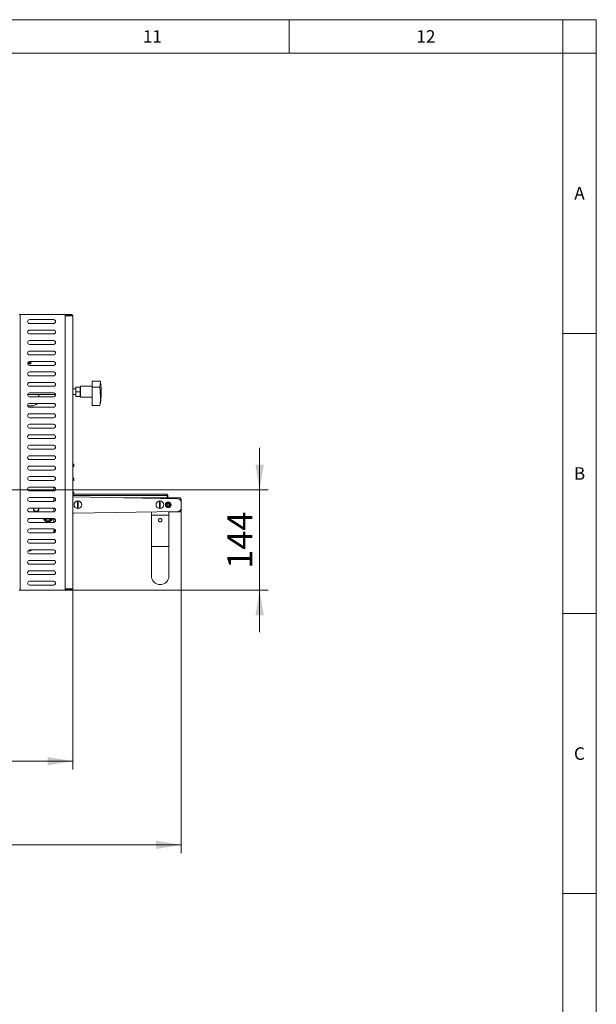
# Model space of a CAD drawing. Units: millimetres. Extents: x 115 to 4920, y 120 to 3444.
# Drawn here: x 4094 to 4920, y 2033 to 3444 of the extents above; entities that cross this region are included whole.
import ezdxf

# ---------------------------------------------------------------- set-up
doc = ezdxf.new("R2010")
doc.units = ezdxf.units.MM
doc.styles.add('SLDTEXTSTYLE0', font='TXT', dxfattribs={"width": 0.736842})
doc.styles.add('SLDTEXTSTYLE4', font='TXT', dxfattribs={"width": 0.605})
doc.dimstyles.new('SLDDIMSTYLE0', dxfattribs={"dimtxt": 36, "dimasz": 36, "dimexe": 0, "dimexo": 0.0625, "dimgap": 9, "dimtad": 1, "dimrnd": 1e-09, "dimzin": 12, "dimdsep": 46, "dimtxsty": 'SLDTEXTSTYLE4', "dimsah": 1, "dimcen": 0.09, "dimadec": 0, "dimazin": 3, "dimtfac": 1, "dimtofl": 0, "dimtmove": 0, "dimatfit": 3, "dimfxl": 1, "dimfrac": 2, "dimtolj": 1, "dimtzin": 12, "dimarcsym": 0})
doc.dimstyles.new('SLDDIMSTYLE4', dxfattribs={"dimtxt": 36, "dimasz": 36, "dimexe": 0, "dimexo": 0.0625, "dimgap": 9, "dimtad": 1, "dimdec": 0, "dimrnd": 1e-09, "dimzin": 12, "dimdsep": 46, "dimtxsty": 'SLDTEXTSTYLE4', "dimsah": 1, "dimcen": 0.09, "dimadec": 0, "dimazin": 3, "dimtfac": 1, "dimtofl": 0, "dimtmove": 0, "dimatfit": 3, "dimfxl": 1, "dimfrac": 2, "dimtolj": 1, "dimtzin": 12, "dimarcsym": 0})
doc.dimstyles.new('SLDDIMSTYLE5', dxfattribs={"dimtxt": 36, "dimasz": 36, "dimexe": 0, "dimexo": 0.0625, "dimgap": 9, "dimtad": 1, "dimrnd": 1e-09, "dimzin": 12, "dimdsep": 46, "dimtxsty": 'SLDTEXTSTYLE4', "dimsah": 1, "dimcen": 0.09, "dimadec": 0, "dimazin": 3, "dimtfac": 1, "dimtmove": 0, "dimatfit": 0, "dimfxl": 1, "dimfrac": 2, "dimtolj": 1, "dimtzin": 12, "dimarcsym": 0})

# ---------------------------------------------------------------- blocks, each defined once
blk = doc.blocks.new('_D_9')
at = {"color": 7, "linetype": 'Continuous', "lineweight": 0, "ltscale": 12}
for p, q in [((3172.7, 2626.7), (3172.7, 2369.3)), ((4169.7, 2626.9), (4169.7, 2369.3)), ((3172.7, 2381.3), (4169.7, 2381.3))]:
    blk.add_line(p, q, dxfattribs=at)
for points in [[(3172.7, 2381.3), (3208.7, 2375.3), (3208.7, 2387.3)], [(4169.7, 2381.3), (4133.7, 2387.3), (4133.7, 2375.3)]]:
    blk.add_solid(points, dxfattribs=at)
at = {"color": 7, "linetype": 'Continuous', "lineweight": 0, "ltscale": 12, "insert": (3630, 2427.7), "char_height": 36, "attachment_point": 1, "style": 'SLDTEXTSTYLE4'}
blk.add_mtext('997', dxfattribs=at)
blk = doc.blocks.new('_D_10')
at = {"color": 7, "linetype": 'Continuous', "lineweight": 0, "ltscale": 12}
for p, q in [((4325, 2739.4), (4325, 2249.3)), ((3093.6, 2673), (3093.6, 2249.3)), ((4325, 2261.3), (3093.6, 2261.3))]:
    blk.add_line(p, q, dxfattribs=at)
for points in [[(3093.6, 2261.3), (3129.6, 2255.3), (3129.6, 2267.3)], [(4325, 2261.3), (4289, 2267.3), (4289, 2255.3)]]:
    blk.add_solid(points, dxfattribs=at)
at = {"color": 7, "linetype": 'Continuous', "lineweight": 0, "ltscale": 12, "insert": (3654.3, 2307.7), "char_height": 36, "attachment_point": 1, "style": 'SLDTEXTSTYLE4'}
blk.add_mtext('1231', dxfattribs=at)
blk = doc.blocks.new('_D_11')
at = {"color": 7, "linetype": 'Continuous', "lineweight": 0, "ltscale": 12}
for p, q in [((4437.5, 2770.3), (4437.5, 2830.3)), ((4059.9, 2770.3), (4449.5, 2770.3)), ((4437.5, 2770.3), (4437.5, 2626.3)), ((4169.1, 2626.3), (4449.5, 2626.3)), ((4437.5, 2626.3), (4437.5, 2566.3))]:
    blk.add_line(p, q, dxfattribs=at)
for points in [[(4437.5, 2770.3), (4443.5, 2806.3), (4431.5, 2806.3)], [(4437.5, 2626.3), (4431.5, 2590.3), (4443.5, 2590.3)]]:
    blk.add_solid(points, dxfattribs=at)
at = {"color": 7, "linetype": 'Continuous', "lineweight": 0, "ltscale": 12, "insert": (4391.1, 2657.1), "char_height": 36, "attachment_point": 1, "rotation": 90, "style": 'SLDTEXTSTYLE4'}
blk.add_mtext('144', dxfattribs=at)

msp = doc.modelspace()

# ---------------------------------------------------------------- linework, layer by layer
at = {"color": 7, "linetype": 'Continuous', "lineweight": 0, "ltscale": 12}
for p, q in [((4920, 3444), (120, 3444)), ((4480, 3444), (4480, 3396)), ((4872, 3444), (4872, 3396)), ((4920, 120), (4920, 3444)), ((4920, 3396), (4872, 3396)), ((4094.529, 3021.319), (4094.529, 2626.319)), ((4168.329, 3020.212), (4168.329, 3019.519)), ((4144.766, 3012.38), (4144.766, 3010.257)), ((4158.729, 2628.119), (4158.729, 3019.519)), ((4144.766, 2997.38), (4144.766, 2995.257)), ((4920, 2994.45), (4872, 2994.45)), ((4144.766, 2982.38), (4144.766, 2980.257)), ((4169.829, 2982.319), (4169.729, 2982.319)), ((4144.766, 2967.38), (4144.766, 2965.257)), ((4106.729, 2952.319), (4106.729, 2953.88)), ((4144.766, 2952.38), (4144.766, 2950.257)), ((4144.766, 2937.38), (4144.766, 2935.257)), ((4144.766, 2922.38), (4144.766, 2920.257)), ((4169.829, 2929.819), (4169.729, 2929.819)), ((4144.766, 2906.819), (4144.766, 2905.257)), ((4144.766, 2892.38), (4144.766, 2890.257)), ((4144.766, 2877.38), (4144.766, 2875.257)), ((4144.766, 2862.38), (4144.766, 2860.257)), ((4144.766, 2847.38), (4144.766, 2845.257)), ((4169.729, 2841.819), (4169.829, 2841.819)), ((4144.766, 2832.38), (4144.766, 2830.257)), ((4144.766, 2817.38), (4144.766, 2815.257)), ((4144.766, 2802.38), (4144.766, 2800.257)), ((4144.766, 2787.38), (4144.766, 2785.257)), ((4144.766, 2772.38), (4144.766, 2770.257)), ((4144.766, 2757.38), (4144.766, 2755.257)), ((4169.729, 2761.955), (4304.979, 2761.955)), ((4323.986, 2756.955), (4324.986, 2756.955)), ((4144.766, 2742.38), (4144.766, 2740.257)), ((4323.979, 2740.555), (4323.743, 2740.555)), ((4144.766, 2727.38), (4144.766, 2725.257)), ((4282.486, 2734.005), (4307.486, 2734.005)), ((4144.766, 2711.419), (4144.766, 2710.257)), ((4144.766, 2697.38), (4144.766, 2695.257)), ((4169.729, 2707.319), (4169.829, 2707.319)), ((4144.766, 2682.38), (4144.766, 2680.257)), ((4282.486, 2688.755), (4307.486, 2688.755)), ((4144.766, 2667.38), (4144.766, 2665.257)), ((4144.766, 2652.38), (4144.766, 2650.257)), ((4144.766, 2637.38), (4144.766, 2635.257)), ((4168.329, 2628.119), (4168.329, 2627.426)), ((4920, 2592.9), (4872, 2592.9)), ((4920, 2191.35), (4872, 2191.35))]:
    msp.add_line(p, q, dxfattribs=at)
at = {"color": 7, "linetype": 'Continuous', "lineweight": 15, "ltscale": 12}
for p, q in [((4872, 3396), (162.52, 3396)), ((4872, 183.6), (4872, 3396)), ((4092.729, 3021.319), (4094.529, 3021.319)), ((4094.529, 3021.319), (4158.729, 3021.319)), ((4158.729, 3019.519), (4158.729, 3021.319)), ((4158.729, 3021.319), (4167.929, 3021.319)), ((4158.729, 3020.319), (4167.929, 3020.319)), ((4167.929, 3020.319), (4167.929, 3021.319)), ((4167.929, 3021.319), (4168.429, 3021.319)), ((4168.499, 3021.226), (4168.429, 3021.319)), ((4142.229, 3014.069), (4107.729, 3014.069)), ((4107.729, 3008.569), (4142.229, 3008.569)), ((4169.729, 3019.519), (4158.729, 3019.519)), ((4169.729, 3019.519), (4169.729, 2628.119)), ((4142.229, 2999.069), (4107.729, 2999.069)), ((4107.729, 2993.569), (4142.229, 2993.569)), ((4142.229, 2984.069), (4107.729, 2984.069)), ((4107.729, 2978.569), (4142.229, 2978.569)), ((4169.729, 2987.319), (4169.829, 2987.319)), ((4169.829, 2987.319), (4169.829, 2982.319)), ((4169.829, 2982.319), (4169.829, 2935.819)), ((4142.229, 2969.069), (4107.729, 2969.069)), ((4105.025, 2950.819), (4109.729, 2950.819)), ((4105.167, 2952.319), (4106.729, 2952.319)), ((4108.729, 2952.319), (4106.729, 2952.319)), ((4107.729, 2963.569), (4142.229, 2963.569)), ((4142.229, 2954.069), (4107.729, 2954.069)), ((4108.729, 2954.069), (4108.729, 2952.319)), ((4109.729, 2954.069), (4109.729, 2950.819)), ((4107.729, 2948.569), (4142.229, 2948.569)), ((4142.229, 2939.069), (4107.729, 2939.069)), ((4169.729, 2935.819), (4169.829, 2935.819)), ((4169.829, 2935.819), (4169.829, 2929.819)), ((4107.729, 2933.569), (4142.229, 2933.569)), ((4142.229, 2924.069), (4107.729, 2924.069)), ((4169.829, 2929.819), (4169.829, 2841.819)), ((4209.21, 2925.959), (4197.356, 2925.959)), ((4197.356, 2917.365), (4197.356, 2925.959)), ((4107.729, 2918.569), (4142.229, 2918.569)), ((4142.229, 2909.069), (4107.729, 2909.069)), ((4173.856, 2914.819), (4169.829, 2914.819)), ((4173.856, 2910.536), (4173.856, 2916.824)), ((4173.856, 2904.813), (4173.856, 2910.536)), ((4174.009, 2917.416), (4174.356, 2917.488)), ((4179.856, 2917.488), (4174.356, 2917.488)), ((4179.856, 2917.135), (4174.356, 2917.135)), ((4179.856, 2910.465), (4174.356, 2910.465)), ((4180.356, 2910.536), (4180.356, 2916.824)), ((4180.556, 2916.019), (4180.356, 2916.019)), ((4180.356, 2904.813), (4180.356, 2910.536)), ((4197.356, 2918.819), (4180.556, 2918.819)), ((4180.556, 2918.819), (4180.556, 2903.259)), ((4208.356, 2917.365), (4197.356, 2917.365)), ((4197.356, 2891.179), (4197.356, 2917.365)), ((4210.23, 2917.618), (4210.23, 2904.394)), ((4105.025, 2906.819), (4144.933, 2906.819)), ((4107.729, 2903.569), (4142.229, 2903.569)), ((4142.229, 2894.069), (4107.729, 2894.069)), ((4169.829, 2906.819), (4173.856, 2906.819)), ((4179.856, 2904.149), (4174.356, 2904.149)), ((4180.356, 2905.619), (4180.556, 2905.619)), ((4180.556, 2903.259), (4180.556, 2902.819)), ((4180.556, 2902.819), (4197.356, 2902.819)), ((4210.23, 2904.394), (4210.23, 2904.02)), ((4110.729, 2890.319), (4105.167, 2890.319)), ((4107.729, 2888.569), (4142.229, 2888.569)), ((4142.229, 2879.069), (4107.729, 2879.069)), ((4208.356, 2891.179), (4197.356, 2891.179)), ((4107.729, 2873.569), (4142.229, 2873.569)), ((4142.229, 2864.069), (4107.729, 2864.069)), ((4107.729, 2858.569), (4142.229, 2858.569)), ((4142.229, 2849.069), (4107.729, 2849.069)), ((4107.729, 2843.569), (4142.229, 2843.569)), ((4169.829, 2841.819), (4169.829, 2835.819)), ((4142.229, 2834.069), (4107.729, 2834.069)), ((4107.729, 2828.569), (4142.229, 2828.569)), ((4169.829, 2835.819), (4169.729, 2835.819)), ((4169.829, 2835.819), (4169.829, 2763.755)), ((4142.229, 2819.069), (4107.729, 2819.069)), ((4107.729, 2813.569), (4142.229, 2813.569)), ((4142.229, 2804.069), (4107.729, 2804.069)), ((4107.729, 2798.569), (4142.229, 2798.569)), ((4171.029, 2806.919), (4169.829, 2806.919)), ((4169.829, 2803.719), (4171.029, 2803.719)), ((4171.029, 2806.919), (4171.029, 2803.719)), ((4142.229, 2789.069), (4107.729, 2789.069)), ((4107.729, 2783.569), (4142.229, 2783.569)), ((4171.029, 2786.919), (4169.829, 2786.919)), ((4169.829, 2783.719), (4171.029, 2783.719)), ((4171.029, 2786.919), (4171.029, 2783.719)), ((4142.229, 2774.069), (4107.729, 2774.069)), ((4107.729, 2768.569), (4142.229, 2768.569)), ((4142.729, 2774.023), (4142.729, 2768.615)), ((4144.005, 2769.219), (4142.729, 2769.219)), ((4171.029, 2766.919), (4169.829, 2766.919)), ((4171.029, 2766.919), (4171.029, 2763.755)), ((4142.229, 2759.069), (4107.729, 2759.069)), ((4107.729, 2753.569), (4142.229, 2753.569)), ((4142.729, 2759.023), (4142.729, 2753.615)), ((4169.729, 2763.755), (4304.186, 2763.755)), ((4320.057, 2757.145), (4169.729, 2760.268)), ((4305.976, 2758.755), (4242.546, 2758.755)), ((4304.979, 2761.955), (4304.979, 2758.755)), ((4305.986, 2761.955), (4304.986, 2761.955)), ((4304.986, 2761.955), (4304.986, 2758.755)), ((4305.976, 2758.755), (4305.976, 2757.437)), ((4305.986, 2761.955), (4305.986, 2758.755)), ((4305.986, 2758.755), (4305.986, 2757.755)), ((4306.476, 2758.755), (4305.986, 2758.755)), ((4305.986, 2757.755), (4305.986, 2757.437)), ((4306.476, 2757.755), (4305.986, 2757.755)), ((4306.476, 2758.755), (4323.979, 2758.755)), ((4306.476, 2757.427), (4306.476, 2758.755)), ((4323.979, 2755.112), (4323.979, 2758.755)), ((4323.986, 2756.955), (4323.979, 2757.061)), ((4323.986, 2755.102), (4323.986, 2756.955)), ((4325.069, 2744.017), (4324.953, 2752.217)), ((4324.986, 2756.955), (4324.986, 2749.886)), ((4142.229, 2744.069), (4107.729, 2744.069)), ((4107.729, 2738.569), (4142.229, 2738.569)), ((4142.729, 2744.023), (4142.729, 2738.615)), ((4171.155, 2736.841), (4320.14, 2738.947)), ((4282.486, 2738.415), (4282.486, 2734.005)), ((4323.186, 2738.755), (4306.556, 2738.755)), ((4307.486, 2734.005), (4307.486, 2738.755)), ((4323.979, 2740.555), (4323.979, 2740.83)), ((4323.986, 2740.555), (4323.986, 2740.839)), ((4324.986, 2740.555), (4323.986, 2740.555)), ((4324.986, 2743.037), (4324.986, 2740.555)), ((4142.229, 2729.069), (4107.729, 2729.069)), ((4142.729, 2729.023), (4142.729, 2723.615)), ((4169.829, 2736.643), (4169.829, 2707.319)), ((4282.486, 2733.755), (4282.486, 2688.755)), ((4282.486, 2733.755), (4307.486, 2733.755)), ((4307.486, 2688.755), (4307.486, 2733.755)), ((4107.729, 2723.569), (4142.229, 2723.569)), ((4142.229, 2714.069), (4107.729, 2714.069)), ((4142.729, 2714.023), (4142.729, 2708.615)), ((4142.729, 2711.419), (4144.977, 2711.419)), ((4107.729, 2708.569), (4142.229, 2708.569)), ((4142.229, 2699.069), (4107.729, 2699.069)), ((4169.829, 2702.319), (4169.729, 2702.319)), ((4169.829, 2707.319), (4169.829, 2702.319)), ((4105.424, 2682.819), (4109.729, 2682.819)), ((4107.729, 2693.569), (4142.229, 2693.569)), ((4142.229, 2684.069), (4107.729, 2684.069)), ((4109.729, 2684.069), (4109.729, 2682.819)), ((4282.486, 2688.755), (4282.486, 2646.755)), ((4307.486, 2646.755), (4307.486, 2688.755)), ((4107.729, 2678.569), (4142.229, 2678.569)), ((4142.229, 2669.069), (4107.729, 2669.069)), ((4107.729, 2663.569), (4142.229, 2663.569)), ((4142.229, 2654.069), (4107.729, 2654.069)), ((4107.729, 2648.569), (4142.229, 2648.569)), ((4142.229, 2639.069), (4107.729, 2639.069)), ((4094.529, 2626.319), (4092.729, 2626.319)), ((4158.729, 2626.319), (4094.529, 2626.319)), ((4107.729, 2633.569), (4142.229, 2633.569)), ((4158.729, 2626.319), (4158.729, 2628.119)), ((4158.729, 2628.119), (4169.729, 2628.119)), ((4167.929, 2627.319), (4158.729, 2627.319)), ((4167.929, 2626.319), (4158.729, 2626.319)), ((4167.929, 2627.319), (4167.929, 2626.319)), ((4168.429, 2626.319), (4167.929, 2626.319)), ((4168.499, 2626.411), (4168.429, 2626.319))]:
    msp.add_line(p, q, dxfattribs=at)
at = {"color": 7, "linetype": 'Continuous', "lineweight": 15, "ltscale": 12, "flags": 128}
msp.add_lwpolyline([(4169.729, 2736.613), (4170.181, 2736.731), (4171.155, 2736.841)], dxfattribs=at)
at = {"color": 7, "linetype": 'Continuous', "lineweight": 15, "ltscale": 144}
for centre, radius in [((4176.986, 2748.755), 5.5), ((4294.486, 2748.755), 5.5), ((4306.486, 2748.755), 4), ((4306.486, 2748.755), 3), ((4306.486, 2748.755), 1.5)]:
    msp.add_circle(centre, radius, dxfattribs=at)
at = {"color": 7, "linetype": 'Continuous', "lineweight": 0, "ltscale": 144}
msp.add_circle((4306.486, 2748.755), 1.7, dxfattribs=at)
at = {"color": 7, "linetype": 'Continuous', "lineweight": 15, "ltscale": 144}
for centre, radius, start, end in [((4167.929, 3019.519), 1.8, 0, 90), ((4167.929, 3019.519), 0.8, 0, 90), ((4107.729, 3011.319), 2.75, 90, 270), ((4142.229, 3011.319), 2.75, 270, 90), ((4107.729, 2996.319), 2.75, 90, 270), ((4142.229, 2996.319), 2.75, 270, 90), ((4107.729, 2981.319), 2.75, 90, 270), ((4142.229, 2981.319), 2.75, 270, 90), ((4107.729, 2966.319), 2.75, 90, 270), ((4142.229, 2966.319), 2.75, 270, 90), ((4107.729, 2951.319), 2.75, 90, 270), ((4142.229, 2951.319), 2.75, 270, 90), ((4107.729, 2936.319), 2.75, 90, 270), ((4142.229, 2936.319), 2.75, 270, 90), ((4107.729, 2921.319), 2.75, 90, 270), ((4142.229, 2921.319), 2.75, 270, 90), ((4128.147, 2912.698), 82.23, 3.430102, 9.122735), ((4107.729, 2906.319), 2.75, 90, 270), ((4142.229, 2906.319), 2.75, 270, 90), ((4176.356, 2916.824), 2.5, 168.364192, 180), ((4177.856, 2916.824), 2.5, 0, 11.68624), ((4107.729, 2891.319), 2.75, 90, 270), ((4110.729, 2901.319), 11, 270, 318.769423), ((4110.729, 2901.319), 11, 11.802892, 30), ((4142.229, 2891.319), 2.75, 270, 90), ((4176.356, 2904.813), 2.5, 180, 191.637885), ((4177.856, 2904.813), 2.5, 348.32427, 0), ((4128.147, 2908.94), 82.23, 348.638553, 356.569898), ((4107.729, 2876.319), 2.75, 90, 270), ((4142.229, 2876.319), 2.75, 270, 90), ((4107.729, 2861.319), 2.75, 90, 270), ((4142.229, 2861.319), 2.75, 270, 90), ((4107.729, 2846.319), 2.75, 90, 270), ((4142.229, 2846.319), 2.75, 270, 90), ((4107.729, 2831.319), 2.75, 90, 270), ((4142.229, 2831.319), 2.75, 270, 90), ((4107.729, 2816.319), 2.75, 90, 270), ((4142.229, 2816.319), 2.75, 270, 90), ((4107.729, 2801.319), 2.75, 90, 270), ((4142.229, 2801.319), 2.75, 270, 90), ((4107.729, 2786.319), 2.75, 90, 270), ((4142.229, 2786.319), 2.75, 270, 90), ((4107.729, 2771.319), 2.75, 90, 270), ((4142.229, 2771.319), 2.75, 270, 90), ((4107.729, 2756.319), 2.75, 90, 270), ((4142.229, 2756.319), 2.75, 270, 90), ((4319.953, 2752.146), 5, 0.809861, 88.809861), ((4323.186, 2756.955), 1.8, 0, 63.863187), ((4107.729, 2741.319), 2.75, 90, 270), ((4117.229, 2742.819), 4, 161.790043, 18.209957), ((4117.229, 2742.819), 3.5, 159.075168, 20.924832), ((4142.229, 2741.319), 2.75, 270, 90), ((4320.069, 2743.947), 5, 270.809861, 0.809861), ((4107.729, 2726.319), 2.75, 90, 270), ((4134.229, 2731.319), 7.15, 198.341818, 341.658182), ((4134.229, 2731.319), 7, 198.749341, 341.250659), ((4134.229, 2731.319), 6.5, 200.252247, 339.747753), ((4134.229, 2731.319), 5, 206.743684, 270.809861), ((4134.229, 2731.319), 4.5, 210, 270.809861), ((4134.229, 2731.319), 4.5, 270.809861, 330), ((4134.229, 2731.319), 5, 270.809861, 333.256316), ((4142.229, 2726.319), 2.75, 270, 90), ((4282.736, 2734.005), 0.25, 180, 270), ((4307.236, 2734.005), 0.25, 270, 0), ((4107.729, 2711.319), 2.75, 90, 270), ((4142.229, 2711.319), 2.75, 270, 90), ((4107.729, 2696.319), 2.75, 90, 270), ((4142.229, 2696.319), 2.75, 270, 90), ((4107.729, 2681.319), 2.75, 90, 270), ((4142.229, 2681.319), 2.75, 270, 90), ((4107.729, 2666.319), 2.75, 90, 270), ((4142.229, 2666.319), 2.75, 270, 90), ((4107.729, 2651.319), 2.75, 90, 270), ((4142.229, 2651.319), 2.75, 270, 90), ((4107.729, 2636.319), 2.75, 90, 270), ((4142.229, 2636.319), 2.75, 270, 90), ((4294.986, 2646.755), 12.5, 180, 0), ((4167.929, 2628.119), 0.8, 270, 0), ((4167.929, 2628.119), 1.8, 270, 0)]:
    msp.add_arc(centre, radius, start, end, dxfattribs=at)
at = {"color": 7, "linetype": 'Continuous', "lineweight": 15, "ltscale": 12}
for points, knots in [([(4208.356, 2917.365), (4208.526, 2918.435), (4208.87, 2920.601), (4209.199, 2923.121), (4209.366, 2924.949), (4209.375, 2925.903), (4209.253, 2925.863), (4209.21, 2925.849)], [0, 0, 0, 0, 0.206336465, 0.417696816, 0.641826904, 0.87254066, 1, 1, 1, 1]), ([(4174.356, 2917.135), (4174.284, 2917.145), (4173.904, 2917.202), (4173.859, 2917.268), (4173.914, 2917.321), (4173.92, 2917.326)], [0, 0, 0, 0, 0.174634933, 0.924947954, 1, 1, 1, 1]), ([(4174.356, 2910.465), (4174.199, 2911.056), (4173.855, 2912.345), (4173.91, 2914.395), (4173.965, 2916.057), (4174.286, 2916.942), (4174.356, 2917.135)], [0, 0, 0, 0, 0.26883754, 0.58702938, 0.90991484, 1, 1, 1, 1]), ([(4174.356, 2904.149), (4174.199, 2904.708), (4173.855, 2905.929), (4173.91, 2907.871), (4173.965, 2909.444), (4174.286, 2910.282), (4174.356, 2910.465)], [0, 0, 0, 0, 0.26884354, 0.58703105, 0.9099199, 1, 1, 1, 1]), ([(4180.281, 2917.326), (4180.29, 2917.321), (4180.363, 2917.282), (4180.3, 2917.216), (4179.986, 2917.159), (4179.856, 2917.135)], [0, 0, 0, 0, 0.07541257, 0.61705271, 1, 1, 1, 1]), ([(4179.856, 2917.135), (4180.013, 2916.544), (4180.356, 2915.255), (4180.302, 2913.204), (4180.246, 2911.543), (4179.926, 2910.658), (4179.856, 2910.465)], [0, 0, 0, 0, 0.2688413, 0.58703353, 0.90992378, 1, 1, 1, 1]), ([(4179.856, 2910.465), (4180.013, 2909.906), (4180.356, 2908.685), (4180.302, 2906.743), (4180.246, 2905.17), (4179.926, 2904.332), (4179.856, 2904.149)], [0, 0, 0, 0, 0.26883979, 0.58703203, 0.90991795, 1, 1, 1, 1]), ([(4208.356, 2891.179), (4208.528, 2891.783), (4208.871, 2892.989), (4209.2, 2895.773), (4209.37, 2899.307), (4209.356, 2903.594), (4209.149, 2908.414), (4208.808, 2913.067), (4208.487, 2916.119), (4208.356, 2917.365)], [0, 0, 0, 0, 0.1410907, 0.28217455, 0.43580681, 0.58943657, 0.74205879, 0.89468518, 1, 1, 1, 1]), ([(4173.92, 2904.311), (4173.919, 2904.281), (4173.918, 2904.226), (4174.22, 2904.173), (4174.356, 2904.149)], [0, 0, 0, 0, 0.54918367, 1, 1, 1, 1]), ([(4179.856, 2904.149), (4179.928, 2904.16), (4180.282, 2904.212), (4180.282, 2904.268), (4180.282, 2904.311)], [0, 0, 0, 0, 0.20551325, 1, 1, 1, 1]), ([(4177.422, 2753.262), (4177.255, 2753.259), (4176.922, 2753.255), (4176.589, 2753.25), (4176.422, 2753.248)], [0, 0, 0, 0, 0.49999989, 1, 1, 1, 1]), ([(4176.422, 2753.248), (4176.427, 2752.899), (4176.444, 2751.731), (4176.466, 2750.157), (4176.485, 2748.82), (4176.5, 2747.744), (4176.522, 2746.164), (4176.54, 2744.905), (4176.549, 2744.249)], [0, 0, 0, 0, 0.12653438, 0.42370321, 0.49983673, 0.55298342, 0.76696598, 1, 1, 1, 1]), ([(4177.549, 2744.263), (4177.544, 2744.611), (4177.528, 2745.779), (4177.506, 2747.353), (4177.487, 2748.69), (4177.471, 2749.766), (4177.449, 2751.346), (4177.431, 2752.605), (4177.422, 2753.262)], [0, 0, 0, 0, 0.126535, 0.42370362, 0.49983629, 0.55298294, 0.76696623, 1, 1, 1, 1]), ([(4294.922, 2753.262), (4294.755, 2753.259), (4294.422, 2753.255), (4294.089, 2753.25), (4293.922, 2753.248)], [0, 0, 0, 0, 0.49997013, 1, 1, 1, 1]), ([(4293.922, 2753.248), (4293.927, 2752.899), (4293.944, 2751.731), (4293.966, 2750.157), (4293.985, 2748.82), (4294, 2747.744), (4294.022, 2746.164), (4294.04, 2744.905), (4294.049, 2744.249)], [0, 0, 0, 0, 0.12653438, 0.42370321, 0.49983673, 0.55298342, 0.76696598, 1, 1, 1, 1]), ([(4295.049, 2744.263), (4295.044, 2744.611), (4295.028, 2745.779), (4295.005, 2747.353), (4294.987, 2748.69), (4294.971, 2749.766), (4294.949, 2751.346), (4294.931, 2752.605), (4294.922, 2753.262)], [0, 0, 0, 0, 0.12653499, 0.42370367, 0.49983625, 0.5529829, 0.76696617, 1, 1, 1, 1]), ([(4304.186, 2763.755), (4304.245, 2763.734), (4304.363, 2763.691), (4304.54, 2763.357), (4304.716, 2762.868), (4304.863, 2762.367), (4304.95, 2762.056), (4304.979, 2761.955)], [0, 0, 0, 0, 0.2229992, 0.44602628, 0.66906404, 0.89209376, 1, 1, 1, 1]), ([(4305.986, 2761.955), (4305.964, 2762.165), (4305.921, 2762.586), (4305.587, 2763.141), (4305.099, 2763.548), (4304.598, 2763.734), (4304.287, 2763.75), (4304.186, 2763.755)], [0, 0, 0, 0, 0.223010168, 0.446033712, 0.669070952, 0.892114128, 1, 1, 1, 1]), ([(4304.986, 2761.955), (4304.979, 2762.075), (4304.97, 2762.223), (4304.881, 2762.335), (4304.864, 2762.356)], [0, 0, 0, 0, 0.80811823, 1, 1, 1, 1]), ([(4176.549, 2744.249), (4176.716, 2744.251), (4177.049, 2744.256), (4177.383, 2744.26), (4177.549, 2744.263)], [0, 0, 0, 0, 0.49999995, 1, 1, 1, 1]), ([(4294.049, 2744.249), (4294.216, 2744.251), (4294.549, 2744.256), (4294.883, 2744.26), (4295.049, 2744.263)], [0, 0, 0, 0, 0.49999995, 1, 1, 1, 1]), ([(4323.979, 2740.555), (4323.92, 2740.345), (4323.802, 2739.925), (4323.625, 2739.37), (4323.448, 2738.962), (4323.301, 2738.776), (4323.214, 2738.76), (4323.186, 2738.755)], [0, 0, 0, 0, 0.22301338, 0.44604545, 0.66906446, 0.89210844, 1, 1, 1, 1]), ([(4323.186, 2738.755), (4323.396, 2738.777), (4323.816, 2738.82), (4324.371, 2739.154), (4324.779, 2739.642), (4324.965, 2740.143), (4324.981, 2740.454), (4324.986, 2740.555)], [0, 0, 0, 0, 0.22299746, 0.44604021, 0.66906598, 0.89209439, 1, 1, 1, 1]), ([(4323.868, 2740.168), (4323.895, 2740.207), (4323.973, 2740.322), (4323.981, 2740.463), (4323.986, 2740.555)], [0, 0, 0, 0, 0.34246137, 1, 1, 1, 1]), ([(4294.986, 2724.255), (4295.264, 2724.282), (4295.82, 2724.336), (4296.562, 2724.758), (4297.133, 2725.383), (4297.466, 2726.172), (4297.518, 2727.022), (4297.291, 2727.835), (4296.813, 2728.53), (4296.126, 2729.034), (4295.308, 2729.283), (4294.459, 2729.247), (4293.674, 2728.938), (4293.031, 2728.389), (4292.6, 2727.652), (4292.439, 2726.812), (4292.562, 2725.974), (4292.949, 2725.225), (4293.563, 2724.644), (4294.28, 2724.308), (4294.775, 2724.271), (4294.986, 2724.255)], [0, 0, 0, 0, 0.05296797, 0.10590797, 0.15949152, 0.21355146, 0.26689803, 0.31944709, 0.37235818, 0.42621997, 0.48015461, 0.53318581, 0.58574935, 0.63896184, 0.69297908, 0.74670179, 0.79945254, 0.85208524, 0.90561829, 0.95968375, 1, 1, 1, 1])]:
    msp.add_open_spline(points, degree=3, knots=knots, dxfattribs=at)

# ---------------------------------------------------------------- texts
at = {"color": 7, "linetype": 'Continuous', "lineweight": 0, "ltscale": 12, "char_height": 18, "attachment_point": 2, "style": 'SLDTEXTSTYLE0'}
for s, insert in [('11', (4283.761, 3428.953)), ('12', (4675.761, 3428.953)), ('A', (4895.911, 3204.178)), ('B', (4895.911, 2802.628)), ('C', (4895.79, 2401.078))]:
    msp.add_mtext(s, dxfattribs=dict(at, insert=insert))

# ---------------------------------------------------------------- dimensions: what is measured, and where the dimension line sits
at = {"color": 7, "linetype": 'Continuous', "lineweight": 0, "ltscale": 12}
for base, p1, p2, angle, dimstyle, picture, middle in [((4437.507, 2626.319), (4058.729, 2770.319), (4167.929, 2626.319), 90, 'SLDDIMSTYLE5', '_D_11', (4437.507, 2698.319)), ((3093.629, 2261.319), (4324.986, 2740.555), (3093.629, 2674.219), 0, 'SLDDIMSTYLE4', '_D_10', (3709.307, 2261.319)), ((4169.729, 2381.319), (3172.729, 2627.919), (4169.729, 2628.119), 0, 'SLDDIMSTYLE0', '_D_9', (3671.229, 2381.319))]:
    dim = msp.add_linear_dim(base=base, p1=p1, p2=p2, angle=angle, dimstyle=dimstyle, dxfattribs=at)
    dim.commit()
    dim.dimension.update_dxf_attribs({"geometry": picture, "text_midpoint": middle, "dimtype": 160})

doc.saveas('drawing.dxf')
